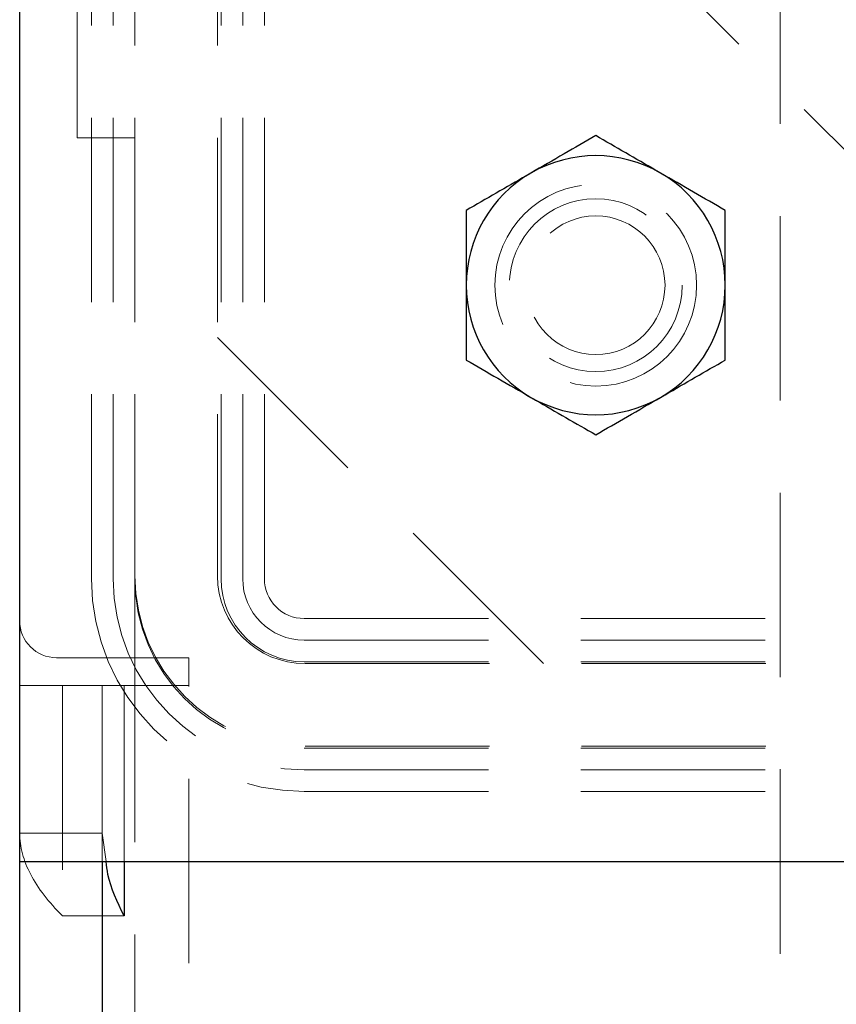
# Model space of a CAD drawing. Units: inches. Extents: x 2 to 174, y 1 to 135.
# Drawn here: x 20 to 22, y 103 to 105 of the extents above; entities that cross this region are included whole.
import ezdxf

# ---------------------------------------------------------------- set-up
doc = ezdxf.new("R2010")
doc.units = ezdxf.units.IN
doc.header["$LTSCALE"] = 8
doc.header["$MEASUREMENT"] = 0
doc.linetypes.add('HIDDEN', pattern=[0.075, 0.05, -0.025])
doc.layers.add('99-LASER', color=7, linetype='Continuous')

msp = doc.modelspace()

# ---------------------------------------------------------------- linework, layer by layer
at = {"color": 7, "linetype": 'HIDDEN', "lineweight": 18}
for p, q in [((21.4832, 113.9844), (21.4832, 83.9844)), ((19.9892, 103.5978), (19.9892, 113.543)), ((20.0362, 103.5978), (20.0362, 113.543)), ((20.0832, 113.5544), (20.0832, 103.6037)), ((20.0832, 103.5978), (20.0832, 113.543)), ((20.2625, 113.5544), (20.2625, 103.6037)), ((20.2702, 103.5978), (20.2702, 113.543)), ((20.3172, 103.5978), (20.3172, 113.543)), ((20.3642, 103.5978), (20.3642, 113.543)), ((19.9582, 104.5544), (19.9582, 107.5544)), ((20.2625, 105.8886), (22.7374, 103.4137)), ((19.9582, 104.5544), (20.0832, 104.5544)), ((20.9696, 103.4137), (20.2625, 104.1208)), ((20.0832, 103.5978), (20.0832, 103.4264)), ((20.4505, 103.5115), (55.2159, 103.5115)), ((20.4505, 103.4645), (55.2159, 103.4645)), ((20.1286, 103.4264), (19.9132, 103.4264)), ((20.0832, 103.4264), (20.0832, 84.0497)), ((20.2005, 103.4264), (20.1286, 103.4264)), ((20.2005, 103.3664), (20.2005, 103.4264)), ((20.4505, 103.4175), (55.2159, 103.4175)), ((20.4525, 103.4137), (55.2139, 103.4137)), ((19.8332, 103.3664), (20.0125, 103.3664)), ((19.9258, 103.3664), (19.9258, 102.8664)), ((20.0125, 103.3664), (20.0125, 102.9844)), ((20.0125, 103.3664), (20.0599, 103.3664)), ((20.0599, 103.3664), (20.0599, 102.9844)), ((20.1696, 103.3664), (20.0599, 103.3664)), ((20.2005, 103.3664), (20.1696, 103.3664)), ((20.2005, 84.1637), (20.2005, 103.3664)), ((20.4505, 103.2305), (55.2159, 103.2305)), ((20.4525, 103.2344), (55.2139, 103.2344)), ((20.4505, 103.1835), (55.2159, 103.1835)), ((20.4505, 103.1365), (55.2159, 103.1365)), ((19.8332, 103.0462), (20.0125, 103.0462)), ((20.021, 102.9844), (20.0125, 103.0462)), ((19.9258, 102.8664), (20.0599, 102.8664))]:
    msp.add_line(p, q, dxfattribs=at)
for radius in [0.2188, 0.1875, 0.1503]:
    msp.add_circle((21.0832, 104.2344), radius, dxfattribs=at)
for centre, radius in [((20.4525, 103.6037), 0.3693), ((20.4525, 103.6037), 0.19), ((20.4505, 103.5978), 0.4613), ((20.4505, 103.5978), 0.4143), ((20.4505, 103.5978), 0.3673), ((20.4505, 103.5978), 0.1803), ((20.4505, 103.5978), 0.1333), ((20.4505, 103.5978), 0.0863), ((19.9132, 103.5064), 0.08)]:
    msp.add_arc(centre, radius, 180, 270, dxfattribs=at)
msp.add_open_spline([(19.9258, 102.8664), (19.8963, 102.8963), (19.8729, 102.9263), (19.8414, 102.9862), (19.8332, 103.0162), (19.8332, 103.0462)], degree=3, knots=[0, 0, 0, 0, 0.5, 0.5, 1, 1, 1, 1], dxfattribs=at)
at = {"layer": '99-LASER'}
for p, q in [((19.8332, 113.9844), (19.8332, 102.9844)), ((19.8332, 102.9844), (19.8332, 83.9898)), ((19.8332, 102.9844), (55.8332, 102.9844)), ((20.0125, 102.9844), (20.0125, 83.9898)), ((20.0599, 102.9844), (20.0599, 102.8664))]:
    msp.add_line(p, q, dxfattribs=at)
for start, end in [(60, 120), (120, 180), (0, 60), (180, 240), (300, 0), (240, 300)]:
    msp.add_arc((21.0832, 104.2344), 0.281, start, end, dxfattribs=at)
for points, knots in [([(21.0832, 104.5589), (21.0604, 104.5457), (21.0144, 104.5191), (20.9668, 104.4916), (20.9427, 104.4777)], [0, 0, 0, 0, 0.4954583, 1, 1, 1, 1]), ([(21.2237, 104.4777), (21.2204, 104.4797), (21.173, 104.507), (21.1265, 104.5339), (21.0832, 104.5589)], [0, 0, 0, 0, 0.070224, 1, 1, 1, 1]), ([(20.9427, 104.4777), (20.9394, 104.4758), (20.892, 104.4484), (20.8455, 104.4216), (20.8022, 104.3966)], [0, 0, 0, 0, 0.0702168, 1, 1, 1, 1]), ([(21.3642, 104.3966), (21.3414, 104.4098), (21.2954, 104.4364), (21.2478, 104.4639), (21.2237, 104.4777)], [0, 0, 0, 0, 0.495455, 1, 1, 1, 1]), ([(20.8022, 104.3966), (20.8022, 104.3558), (20.8022, 104.3023), (20.8022, 104.2474), (20.8022, 104.2344)], [0, 0, 0, 0, 0.763372, 1, 1, 1, 1]), ([(21.3642, 104.2344), (21.3642, 104.2474), (21.3642, 104.3023), (21.3642, 104.3558), (21.3642, 104.3966)], [0, 0, 0, 0, 0.236628, 1, 1, 1, 1]), ([(20.8022, 104.2344), (20.8022, 104.1914), (20.8022, 104.1364), (20.8022, 104.0836), (20.8022, 104.0721)], [0, 0, 0, 0, 0.78292, 1, 1, 1, 1]), ([(21.3642, 104.0721), (21.3642, 104.0836), (21.3642, 104.1364), (21.3642, 104.1914), (21.3642, 104.2344)], [0, 0, 0, 0, 0.21708, 1, 1, 1, 1]), ([(20.8022, 104.0721), (20.8251, 104.059), (20.8711, 104.0324), (20.9187, 104.0049), (20.9427, 103.991)], [0, 0, 0, 0, 0.495457, 1, 1, 1, 1]), ([(21.2237, 103.991), (21.2271, 103.993), (21.2745, 104.0203), (21.321, 104.0472), (21.3642, 104.0721)], [0, 0, 0, 0, 0.0702168, 1, 1, 1, 1]), ([(20.9427, 103.991), (20.9461, 103.9891), (20.9935, 103.9617), (21.04, 103.9349), (21.0832, 103.9099)], [0, 0, 0, 0, 0.070218, 1, 1, 1, 1]), ([(21.0832, 103.9099), (21.1061, 103.9231), (21.1521, 103.9497), (21.1997, 103.9772), (21.2237, 103.991)], [0, 0, 0, 0, 0.495459, 1, 1, 1, 1]), ([(20.0599, 102.8664), (20.0453, 102.8963), (20.0261, 102.9357), (20.022, 102.975), (20.021, 102.9844)], [0, 0, 0, 0, 0.761864, 1, 1, 1, 1])]:
    msp.add_open_spline(points, degree=3, knots=knots, dxfattribs=at)

doc.saveas('drawing.dxf')
